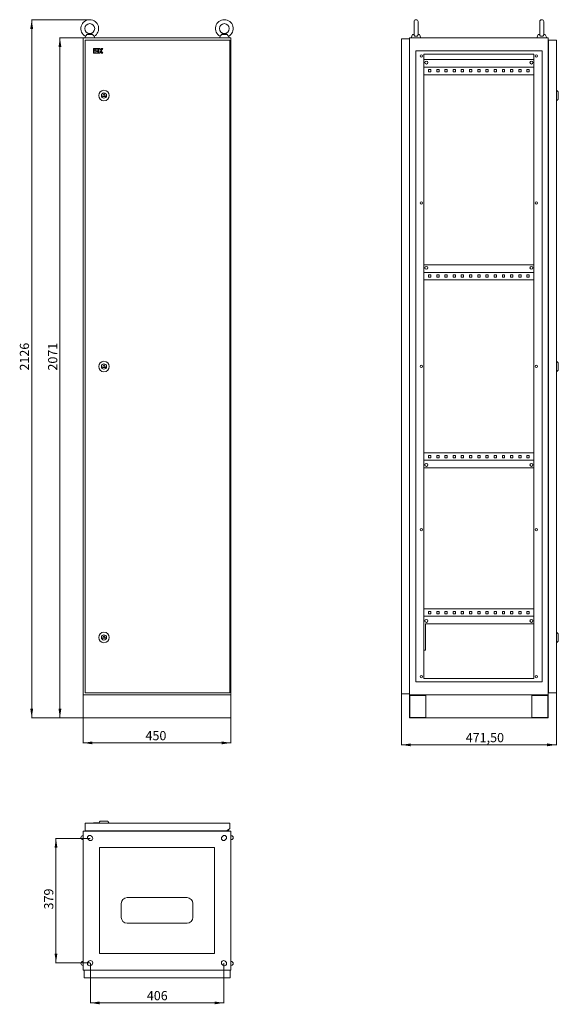
# Model space of a CAD drawing. Units: millimetres. Extents: x 997 to 2638, y -954 to 2044.
import ezdxf

# ---------------------------------------------------------------- set-up
doc = ezdxf.new("R2010")
doc.units = ezdxf.units.MM
doc.styles.add('SLDTEXTSTYLE0', font='TXT', dxfattribs={"width": 0.7})
doc.dimstyles.new('SLDDIMSTYLE0', dxfattribs={"dimtxt": 28, "dimasz": 5, "dimexe": 0, "dimexo": 0.0625, "dimgap": 7, "dimtad": 1, "dimrnd": 1e-09, "dimzin": 12, "dimdsep": 46, "dimtxsty": 'SLDTEXTSTYLE0', "dimsah": 1, "dimcen": 0.09, "dimadec": 0, "dimazin": 3, "dimtfac": 1, "dimtofl": 0, "dimtmove": 0, "dimatfit": 3, "dimfxl": 0, "dimfrac": 2, "dimtolj": 1, "dimtzin": 12, "dimarcsym": 0})

# ---------------------------------------------------------------- blocks, each defined once
blk = doc.blocks.new('_D')
at = {"color": 7, "linetype": 'Continuous', "lineweight": 0}
for p, q in [((1190.2, -83.2), (1190.2, -159.2)), ((1640.2, -83.2), (1640.2, -159.2)), ((1190.2, -158.2), (1640.2, -158.2))]:
    blk.add_line(p, q, dxfattribs=at)
for points in [[(1190.2, -158.2), (1218.2, -162.5), (1218.2, -153.9)], [(1640.2, -158.2), (1612.2, -153.9), (1612.2, -162.5)]]:
    blk.add_solid(points, dxfattribs=at)
at = {"color": 7, "linetype": 'Continuous', "lineweight": 0, "insert": (1379.9, -122.1), "char_height": 28, "attachment_point": 1, "style": 'SLDTEXTSTYLE0'}
blk.add_mtext('450', dxfattribs=at)
blk = doc.blocks.new('_D_1')
at = {"color": 7, "linetype": 'Continuous', "lineweight": 0}
for p, q in [((1189.2, 1988.8), (1118.2, 1988.8)), ((1119.2, -82.2), (1119.2, 1988.8)), ((1189.2, -82.2), (1118.2, -82.2))]:
    blk.add_line(p, q, dxfattribs=at)
for points in [[(1119.2, 1988.8), (1114.9, 1960.8), (1123.5, 1960.8)], [(1119.2, -82.2), (1123.5, -54.2), (1114.9, -54.2)]]:
    blk.add_solid(points, dxfattribs=at)
at = {"color": 7, "linetype": 'Continuous', "lineweight": 0, "insert": (1083.1, 975.4), "char_height": 28, "attachment_point": 1, "rotation": 90, "style": 'SLDTEXTSTYLE0'}
blk.add_mtext('2071', dxfattribs=at)
blk = doc.blocks.new('_D_2')
at = {"color": 7, "linetype": 'Continuous', "lineweight": 0}
for p, q in [((1209.2, 2043.8), (1032.2, 2043.8)), ((1033.2, -82.2), (1033.2, 2043.8)), ((1189.2, -82.2), (1032.2, -82.2))]:
    blk.add_line(p, q, dxfattribs=at)
for points in [[(1033.2, 2043.8), (1028.9, 2015.8), (1037.5, 2015.8)], [(1033.2, -82.2), (1037.5, -54.2), (1028.9, -54.2)]]:
    blk.add_solid(points, dxfattribs=at)
at = {"color": 7, "linetype": 'Continuous', "lineweight": 0, "insert": (997.1, 975.4), "char_height": 28, "attachment_point": 1, "rotation": 90, "style": 'SLDTEXTSTYLE0'}
blk.add_mtext('2126', dxfattribs=at)
blk = doc.blocks.new('_D_3')
at = {"color": 7, "linetype": 'Continuous', "lineweight": 0}
for p, q in [((1212.2, -828.9), (1212.2, -950.9)), ((1618.2, -828.9), (1618.2, -950.9)), ((1212.2, -949.9), (1618.2, -949.9))]:
    blk.add_line(p, q, dxfattribs=at)
for points in [[(1212.2, -949.9), (1240.2, -954.2), (1240.2, -945.6)], [(1618.2, -949.9), (1590.2, -945.6), (1590.2, -954.2)]]:
    blk.add_solid(points, dxfattribs=at)
at = {"color": 7, "linetype": 'Continuous', "lineweight": 0, "insert": (1384, -913.8), "char_height": 28, "attachment_point": 1, "style": 'SLDTEXTSTYLE0'}
blk.add_mtext('406', dxfattribs=at)
blk = doc.blocks.new('_D_4')
at = {"color": 7, "linetype": 'Continuous', "lineweight": 0}
for p, q in [((1211.2, -448.9), (1106.2, -448.9)), ((1107.2, -827.9), (1107.2, -448.9)), ((1211.2, -827.9), (1106.2, -827.9))]:
    blk.add_line(p, q, dxfattribs=at)
for points in [[(1107.2, -448.9), (1102.9, -476.9), (1111.5, -476.9)], [(1107.2, -827.9), (1111.5, -799.9), (1102.9, -799.9)]]:
    blk.add_solid(points, dxfattribs=at)
at = {"color": 7, "linetype": 'Continuous', "lineweight": 0, "insert": (1071.1, -665.4), "char_height": 28, "attachment_point": 1, "rotation": 90, "style": 'SLDTEXTSTYLE0'}
blk.add_mtext('379', dxfattribs=at)
blk = doc.blocks.new('_D_5')
at = {"color": 7, "linetype": 'Continuous', "lineweight": 0}
for p, q in [((2160.1, -10.2), (2160.1, -165.2)), ((2631.6, -6.7), (2631.6, -165.2)), ((2160.1, -164.2), (2631.6, -164.2))]:
    blk.add_line(p, q, dxfattribs=at)
for points in [[(2160.1, -164.2), (2188.1, -168.5), (2188.1, -159.9)], [(2631.6, -164.2), (2603.6, -159.9), (2603.6, -168.5)]]:
    blk.add_solid(points, dxfattribs=at)
at = {"color": 7, "linetype": 'Continuous', "lineweight": 0, "insert": (2355.6, -128.1), "char_height": 28, "attachment_point": 1, "style": 'SLDTEXTSTYLE0'}
blk.add_mtext('471,50', dxfattribs=at)

msp = doc.modelspace()

# ---------------------------------------------------------------- linework, layer by layer
at = {"color": 7, "linetype": 'Continuous', "lineweight": 15}
for p, q in [((2198.15, 2037.765), (2198.15, 1997.998)), ((2210.15, 1997.993), (2210.15, 2037.765)), ((2581.15, 2037.765), (2581.15, 1997.998)), ((2593.15, 1997.993), (2593.15, 2037.765)), ((1190.166, -12.235), (1190.166, 1988.765)), ((1190.166, 1988.765), (1640.166, 1988.765)), ((1197.014, 1993.185), (1195.166, 1988.765)), ((1196.366, 1981.265), (1196.366, -5.735)), ((1636.866, 1981.265), (1196.366, 1981.265)), ((1219.208, 1998.765), (1201.124, 1998.765)), ((1225.166, 1988.765), (1223.318, 1993.185)), ((1607.014, 1993.185), (1605.166, 1988.765)), ((1629.208, 1998.765), (1611.124, 1998.765)), ((1635.166, 1988.765), (1633.318, 1993.185)), ((1636.866, -5.735), (1636.866, 1981.265)), ((1640.166, -12.235), (1640.166, 1988.765)), ((2160.15, -9.235), (2160.15, 1985.765)), ((2160.15, 1985.765), (2184.15, 1985.765)), ((2184.15, 1988.765), (2607.15, 1988.765)), ((2184.15, 1988.765), (2184.15, -12.235)), ((2193.332, 1998.765), (2189.15, 1988.765)), ((2198.15, 2000.101), (2193.332, 1998.765)), ((2198.211, 1998.765), (2193.332, 1998.765)), ((2214.967, 1998.765), (2210.088, 1998.765)), ((2214.967, 1998.765), (2210.15, 2000.101)), ((2219.15, 1988.765), (2214.967, 1998.765)), ((2576.332, 1998.765), (2572.15, 1988.765)), ((2581.15, 2000.101), (2576.332, 1998.765)), ((2581.211, 1998.765), (2576.332, 1998.765)), ((2597.967, 1998.765), (2593.088, 1998.765)), ((2597.967, 1998.765), (2593.15, 2000.101)), ((2602.15, 1988.765), (2597.967, 1998.765)), ((2607.15, -12.235), (2607.15, 1988.765)), ((2607.65, 1981.265), (2607.65, -5.735)), ((2607.65, 1981.265), (2631.65, 1981.265)), ((2631.65, 1981.265), (2631.65, -5.735)), ((1225.216, 1956.265), (1221.366, 1956.265)), ((1221.366, 1956.265), (1221.366, 1952.415)), ((1221.366, 1952.415), (1225.216, 1952.415)), ((1221.366, 1951.132), (1221.366, 1942.148)), ((1225.216, 1951.132), (1221.366, 1951.132)), ((1225.216, 1952.415), (1225.216, 1956.265)), ((1225.216, 1942.148), (1225.216, 1951.132)), ((1235.354, 1956.265), (1226.499, 1956.265)), ((1226.499, 1956.265), (1226.499, 1952.415)), ((1226.499, 1952.415), (1235.354, 1952.415)), ((1235.354, 1951.132), (1226.499, 1951.132)), ((1226.499, 1951.132), (1226.499, 1942.148)), ((1235.354, 1952.415), (1235.354, 1956.265)), ((1235.354, 1947.282), (1235.354, 1951.132)), ((1236.638, 1956.265), (1236.638, 1942.148)), ((1240.488, 1956.265), (1236.638, 1956.265)), ((1240.488, 1951.132), (1240.488, 1956.265)), ((1241.771, 1951.132), (1240.488, 1951.132)), ((1245.488, 1956.265), (1241.771, 1951.132)), ((1245.13, 1949.207), (1250.241, 1956.265)), ((1250.241, 1942.148), (1245.13, 1949.207)), ((1250.241, 1956.265), (1245.488, 1956.265)), ((2203.15, 1948.765), (2203.15, 27.765)), ((2588.15, 1948.765), (2203.15, 1948.765)), ((2588.15, 27.765), (2588.15, 1948.765)), ((2607.15, 1962.965), (2607.65, 1962.965)), ((2632.15, 1956.265), (2631.65, 1956.265)), ((2631.65, 1952.415), (2632.15, 1952.415)), ((2632.15, 1951.132), (2631.65, 1951.132)), ((2632.15, 1956.265), (2632.15, 1952.415)), ((2632.15, 1952.415), (2632.15, 1951.132)), ((2632.15, 1951.132), (2632.15, 1942.148)), ((1221.366, 1942.148), (1225.216, 1942.148)), ((1226.499, 1942.148), (1235.354, 1942.148)), ((1230.349, 1947.282), (1235.354, 1947.282)), ((1230.349, 1945.998), (1230.349, 1947.282)), ((1235.354, 1945.998), (1230.349, 1945.998)), ((1235.354, 1942.148), (1235.354, 1945.998)), ((1236.638, 1942.148), (1240.488, 1942.148)), ((1240.488, 1942.148), (1240.488, 1947.282)), ((1240.488, 1947.282), (1241.771, 1947.282)), ((1241.771, 1947.282), (1245.488, 1942.148)), ((1245.488, 1942.148), (1250.241, 1942.148)), ((2228.15, 1938.765), (2563.15, 1938.765)), ((2228.15, 37.765), (2228.15, 1938.765)), ((2228.15, 1922.265), (2563.15, 1922.265)), ((2563.15, 1938.765), (2563.15, 37.765)), ((2632.15, 1942.148), (2631.65, 1942.148)), ((2563.15, 1899.265), (2228.15, 1899.265)), ((2249.15, 1891.765), (2242.15, 1891.765)), ((2242.15, 1891.765), (2242.15, 1884.765)), ((2249.15, 1884.765), (2249.15, 1891.765)), ((2274.15, 1891.765), (2267.15, 1891.765)), ((2267.15, 1891.765), (2267.15, 1884.765)), ((2274.15, 1884.765), (2274.15, 1891.765)), ((2299.15, 1891.765), (2292.15, 1891.765)), ((2292.15, 1891.765), (2292.15, 1884.765)), ((2299.15, 1884.765), (2299.15, 1891.765)), ((2324.15, 1891.765), (2317.15, 1891.765)), ((2317.15, 1891.765), (2317.15, 1884.765)), ((2324.15, 1884.765), (2324.15, 1891.765)), ((2349.15, 1891.765), (2342.15, 1891.765)), ((2342.15, 1891.765), (2342.15, 1884.765)), ((2349.15, 1884.765), (2349.15, 1891.765)), ((2374.15, 1891.765), (2367.15, 1891.765)), ((2367.15, 1891.765), (2367.15, 1884.765)), ((2374.15, 1884.765), (2374.15, 1891.765)), ((2399.15, 1891.765), (2392.15, 1891.765)), ((2392.15, 1891.765), (2392.15, 1884.765)), ((2399.15, 1884.765), (2399.15, 1891.765)), ((2424.15, 1891.765), (2417.15, 1891.765)), ((2417.15, 1891.765), (2417.15, 1884.765)), ((2424.15, 1884.765), (2424.15, 1891.765)), ((2449.15, 1891.765), (2442.15, 1891.765)), ((2442.15, 1891.765), (2442.15, 1884.765)), ((2449.15, 1884.765), (2449.15, 1891.765)), ((2474.15, 1891.765), (2467.15, 1891.765)), ((2467.15, 1891.765), (2467.15, 1884.765)), ((2474.15, 1884.765), (2474.15, 1891.765)), ((2499.15, 1891.765), (2492.15, 1891.765)), ((2492.15, 1891.765), (2492.15, 1884.765)), ((2499.15, 1884.765), (2499.15, 1891.765)), ((2524.15, 1891.765), (2517.15, 1891.765)), ((2517.15, 1891.765), (2517.15, 1884.765)), ((2524.15, 1884.765), (2524.15, 1891.765)), ((2549.15, 1891.765), (2542.15, 1891.765)), ((2542.15, 1891.765), (2542.15, 1884.765)), ((2549.15, 1884.765), (2549.15, 1891.765)), ((2563.15, 1876.265), (2228.15, 1876.265)), ((2242.15, 1884.765), (2249.15, 1884.765)), ((2267.15, 1884.765), (2274.15, 1884.765)), ((2292.15, 1884.765), (2299.15, 1884.765)), ((2317.15, 1884.765), (2324.15, 1884.765)), ((2342.15, 1884.765), (2349.15, 1884.765)), ((2367.15, 1884.765), (2374.15, 1884.765)), ((2392.15, 1884.765), (2399.15, 1884.765)), ((2417.15, 1884.765), (2424.15, 1884.765)), ((2442.15, 1884.765), (2449.15, 1884.765)), ((2467.15, 1884.765), (2474.15, 1884.765)), ((2492.15, 1884.765), (2499.15, 1884.765)), ((2517.15, 1884.765), (2524.15, 1884.765)), ((2542.15, 1884.765), (2549.15, 1884.765)), ((2635.518, 1826.057), (2631.65, 1828.765)), ((1249.036, 1810.265), (1253.366, 1817.765)), ((1257.696, 1810.265), (1249.036, 1810.265)), ((1253.366, 1817.765), (1257.696, 1810.265)), ((2607.15, 1817.274), (2607.65, 1816.259)), ((2607.65, 1815.081), (2607.15, 1814.826)), ((2607.65, 1813.05), (2607.15, 1813.05)), ((2607.15, 1812.48), (2607.65, 1812.48)), ((2607.15, 1810.704), (2607.65, 1810.45)), ((2607.65, 1809.271), (2607.15, 1808.256)), ((2631.65, 1796.765), (2635.518, 1799.473)), ((2228.15, 1297.265), (2563.15, 1297.265)), ((2563.15, 1274.265), (2228.15, 1274.265)), ((2249.15, 1266.765), (2242.15, 1266.765)), ((2242.15, 1266.765), (2242.15, 1259.765)), ((2242.15, 1259.765), (2249.15, 1259.765)), ((2249.15, 1259.765), (2249.15, 1266.765)), ((2274.15, 1266.765), (2267.15, 1266.765)), ((2267.15, 1266.765), (2267.15, 1259.765)), ((2267.15, 1259.765), (2274.15, 1259.765)), ((2274.15, 1259.765), (2274.15, 1266.765)), ((2299.15, 1266.765), (2292.15, 1266.765)), ((2292.15, 1266.765), (2292.15, 1259.765)), ((2292.15, 1259.765), (2299.15, 1259.765)), ((2299.15, 1259.765), (2299.15, 1266.765)), ((2324.15, 1266.765), (2317.15, 1266.765)), ((2317.15, 1266.765), (2317.15, 1259.765)), ((2317.15, 1259.765), (2324.15, 1259.765)), ((2324.15, 1259.765), (2324.15, 1266.765)), ((2349.15, 1266.765), (2342.15, 1266.765)), ((2342.15, 1266.765), (2342.15, 1259.765)), ((2342.15, 1259.765), (2349.15, 1259.765)), ((2349.15, 1259.765), (2349.15, 1266.765)), ((2374.15, 1266.765), (2367.15, 1266.765)), ((2367.15, 1266.765), (2367.15, 1259.765)), ((2367.15, 1259.765), (2374.15, 1259.765)), ((2374.15, 1259.765), (2374.15, 1266.765)), ((2399.15, 1266.765), (2392.15, 1266.765)), ((2392.15, 1266.765), (2392.15, 1259.765)), ((2392.15, 1259.765), (2399.15, 1259.765)), ((2399.15, 1259.765), (2399.15, 1266.765)), ((2424.15, 1266.765), (2417.15, 1266.765)), ((2417.15, 1266.765), (2417.15, 1259.765)), ((2417.15, 1259.765), (2424.15, 1259.765)), ((2424.15, 1259.765), (2424.15, 1266.765)), ((2449.15, 1266.765), (2442.15, 1266.765)), ((2442.15, 1266.765), (2442.15, 1259.765)), ((2442.15, 1259.765), (2449.15, 1259.765)), ((2449.15, 1259.765), (2449.15, 1266.765)), ((2474.15, 1266.765), (2467.15, 1266.765)), ((2467.15, 1266.765), (2467.15, 1259.765)), ((2467.15, 1259.765), (2474.15, 1259.765)), ((2474.15, 1259.765), (2474.15, 1266.765)), ((2499.15, 1266.765), (2492.15, 1266.765)), ((2492.15, 1266.765), (2492.15, 1259.765)), ((2492.15, 1259.765), (2499.15, 1259.765)), ((2499.15, 1259.765), (2499.15, 1266.765)), ((2524.15, 1266.765), (2517.15, 1266.765)), ((2517.15, 1266.765), (2517.15, 1259.765)), ((2517.15, 1259.765), (2524.15, 1259.765)), ((2524.15, 1259.765), (2524.15, 1266.765)), ((2549.15, 1266.765), (2542.15, 1266.765)), ((2542.15, 1266.765), (2542.15, 1259.765)), ((2542.15, 1259.765), (2549.15, 1259.765)), ((2549.15, 1259.765), (2549.15, 1266.765)), ((2563.15, 1251.265), (2228.15, 1251.265)), ((1249.036, 985.265), (1253.366, 992.765)), ((1253.366, 992.765), (1257.696, 985.265)), ((2607.15, 992.274), (2607.65, 991.259)), ((2607.65, 990.081), (2607.15, 989.826)), ((2635.518, 1001.057), (2631.65, 1003.765)), ((1257.696, 985.265), (1249.036, 985.265)), ((2607.65, 988.05), (2607.15, 988.05)), ((2607.15, 987.48), (2607.65, 987.48)), ((2607.15, 985.704), (2607.65, 985.45)), ((2607.65, 984.271), (2607.15, 983.256)), ((2631.65, 971.765), (2635.518, 974.473)), ((2563.15, 725.265), (2228.15, 725.265)), ((2228.15, 702.265), (2563.15, 702.265)), ((2249.15, 716.765), (2242.15, 716.765)), ((2242.15, 716.765), (2242.15, 709.765)), ((2242.15, 709.765), (2249.15, 709.765)), ((2249.15, 709.765), (2249.15, 716.765)), ((2274.15, 716.765), (2267.15, 716.765)), ((2267.15, 716.765), (2267.15, 709.765)), ((2267.15, 709.765), (2274.15, 709.765)), ((2274.15, 709.765), (2274.15, 716.765)), ((2299.15, 716.765), (2292.15, 716.765)), ((2292.15, 716.765), (2292.15, 709.765)), ((2292.15, 709.765), (2299.15, 709.765)), ((2299.15, 709.765), (2299.15, 716.765)), ((2324.15, 716.765), (2317.15, 716.765)), ((2317.15, 716.765), (2317.15, 709.765)), ((2317.15, 709.765), (2324.15, 709.765)), ((2324.15, 709.765), (2324.15, 716.765)), ((2349.15, 716.765), (2342.15, 716.765)), ((2342.15, 716.765), (2342.15, 709.765)), ((2342.15, 709.765), (2349.15, 709.765)), ((2349.15, 709.765), (2349.15, 716.765)), ((2374.15, 716.765), (2367.15, 716.765)), ((2367.15, 716.765), (2367.15, 709.765)), ((2367.15, 709.765), (2374.15, 709.765)), ((2374.15, 709.765), (2374.15, 716.765)), ((2399.15, 716.765), (2392.15, 716.765)), ((2392.15, 716.765), (2392.15, 709.765)), ((2392.15, 709.765), (2399.15, 709.765)), ((2399.15, 709.765), (2399.15, 716.765)), ((2424.15, 716.765), (2417.15, 716.765)), ((2417.15, 716.765), (2417.15, 709.765)), ((2417.15, 709.765), (2424.15, 709.765)), ((2424.15, 709.765), (2424.15, 716.765)), ((2449.15, 716.765), (2442.15, 716.765)), ((2442.15, 716.765), (2442.15, 709.765)), ((2442.15, 709.765), (2449.15, 709.765)), ((2449.15, 709.765), (2449.15, 716.765)), ((2474.15, 716.765), (2467.15, 716.765)), ((2467.15, 716.765), (2467.15, 709.765)), ((2467.15, 709.765), (2474.15, 709.765)), ((2474.15, 709.765), (2474.15, 716.765)), ((2499.15, 716.765), (2492.15, 716.765)), ((2492.15, 716.765), (2492.15, 709.765)), ((2492.15, 709.765), (2499.15, 709.765)), ((2499.15, 709.765), (2499.15, 716.765)), ((2524.15, 716.765), (2517.15, 716.765)), ((2517.15, 716.765), (2517.15, 709.765)), ((2517.15, 709.765), (2524.15, 709.765)), ((2524.15, 709.765), (2524.15, 716.765)), ((2549.15, 716.765), (2542.15, 716.765)), ((2542.15, 716.765), (2542.15, 709.765)), ((2542.15, 709.765), (2549.15, 709.765)), ((2549.15, 709.765), (2549.15, 716.765)), ((2563.15, 679.265), (2228.15, 679.265)), ((2563.15, 250.265), (2228.15, 250.265)), ((2242.15, 241.765), (2249.15, 241.765)), ((2242.15, 234.765), (2242.15, 241.765)), ((2249.15, 241.765), (2249.15, 234.765)), ((2267.15, 241.765), (2274.15, 241.765)), ((2267.15, 234.765), (2267.15, 241.765)), ((2274.15, 241.765), (2274.15, 234.765)), ((2292.15, 241.765), (2299.15, 241.765)), ((2292.15, 234.765), (2292.15, 241.765)), ((2299.15, 241.765), (2299.15, 234.765)), ((2317.15, 241.765), (2324.15, 241.765)), ((2317.15, 234.765), (2317.15, 241.765)), ((2324.15, 241.765), (2324.15, 234.765)), ((2342.15, 241.765), (2349.15, 241.765)), ((2342.15, 234.765), (2342.15, 241.765)), ((2349.15, 241.765), (2349.15, 234.765)), ((2367.15, 241.765), (2374.15, 241.765)), ((2367.15, 234.765), (2367.15, 241.765)), ((2374.15, 241.765), (2374.15, 234.765)), ((2392.15, 241.765), (2399.15, 241.765)), ((2392.15, 234.765), (2392.15, 241.765)), ((2399.15, 241.765), (2399.15, 234.765)), ((2417.15, 241.765), (2424.15, 241.765)), ((2417.15, 234.765), (2417.15, 241.765)), ((2424.15, 241.765), (2424.15, 234.765)), ((2442.15, 241.765), (2449.15, 241.765)), ((2442.15, 234.765), (2442.15, 241.765)), ((2449.15, 241.765), (2449.15, 234.765)), ((2467.15, 241.765), (2474.15, 241.765)), ((2467.15, 234.765), (2467.15, 241.765)), ((2474.15, 241.765), (2474.15, 234.765)), ((2492.15, 241.765), (2499.15, 241.765)), ((2492.15, 234.765), (2492.15, 241.765)), ((2499.15, 241.765), (2499.15, 234.765)), ((2517.15, 241.765), (2524.15, 241.765)), ((2517.15, 234.765), (2517.15, 241.765)), ((2524.15, 241.765), (2524.15, 234.765)), ((2542.15, 241.765), (2549.15, 241.765)), ((2542.15, 234.765), (2542.15, 241.765)), ((2549.15, 241.765), (2549.15, 234.765)), ((2228.15, 227.265), (2563.15, 227.265)), ((2249.15, 234.765), (2242.15, 234.765)), ((2274.15, 234.765), (2267.15, 234.765)), ((2299.15, 234.765), (2292.15, 234.765)), ((2324.15, 234.765), (2317.15, 234.765)), ((2349.15, 234.765), (2342.15, 234.765)), ((2374.15, 234.765), (2367.15, 234.765)), ((2399.15, 234.765), (2392.15, 234.765)), ((2424.15, 234.765), (2417.15, 234.765)), ((2449.15, 234.765), (2442.15, 234.765)), ((2474.15, 234.765), (2467.15, 234.765)), ((2499.15, 234.765), (2492.15, 234.765)), ((2524.15, 234.765), (2517.15, 234.765)), ((2549.15, 234.765), (2542.15, 234.765)), ((2563.15, 204.265), (2233.15, 204.265)), ((2233.15, 204.265), (2233.15, 124.265)), ((1249.036, 160.265), (1253.366, 167.765)), ((1257.696, 160.265), (1249.036, 160.265)), ((1253.366, 167.765), (1257.696, 160.265)), ((2607.15, 167.274), (2607.65, 166.259)), ((2607.65, 165.081), (2607.15, 164.826)), ((2607.65, 163.05), (2607.15, 163.05)), ((2607.15, 162.48), (2607.65, 162.48)), ((2607.15, 160.704), (2607.65, 160.45)), ((2607.65, 159.271), (2607.15, 158.256)), ((2635.518, 176.057), (2631.65, 178.765)), ((2233.15, 124.265), (2228.15, 124.265)), ((2631.65, 146.765), (2635.518, 149.473)), ((2563.15, 37.765), (2228.15, 37.765)), ((2203.15, 27.765), (2588.15, 27.765)), ((2607.15, 13.565), (2607.65, 13.565)), ((1190.166, -12.235), (1640.166, -12.235)), ((1190.166, -82.235), (1190.166, -12.235)), ((1196.366, -5.735), (1636.866, -5.735)), ((1640.166, -12.235), (1640.166, -82.235)), ((2160.15, -9.235), (2184.15, -9.235)), ((2184.15, -12.235), (2184.15, -82.235)), ((2184.15, -12.235), (2607.15, -12.235)), ((2185.55, -13.635), (2234.15, -13.635)), ((2185.55, -80.835), (2185.55, -13.635)), ((2234.15, -13.635), (2234.15, -80.835)), ((2557.15, -13.635), (2605.75, -13.635)), ((2557.15, -80.835), (2557.15, -13.635)), ((2605.75, -13.635), (2605.75, -80.835)), ((2607.15, -82.235), (2607.15, -12.235)), ((2631.65, -5.735), (2607.65, -5.735)), ((1640.166, -82.235), (1190.166, -82.235)), ((2184.15, -82.235), (2607.15, -82.235)), ((2234.15, -80.835), (2185.55, -80.835)), ((2605.75, -80.835), (2557.15, -80.835)), ((1196.366, -402.366), (1636.866, -402.366)), ((1196.366, -402.366), (1196.366, -426.366)), ((1221.366, -401.866), (1225.216, -401.866)), ((1221.366, -401.866), (1221.366, -402.366)), ((1225.216, -401.866), (1225.216, -402.366)), ((1226.499, -401.866), (1235.354, -401.866)), ((1226.499, -401.866), (1226.499, -402.366)), ((1235.354, -402.366), (1235.354, -401.866)), ((1236.638, -401.866), (1236.638, -402.366)), ((1236.638, -401.866), (1237.716, -401.866)), ((1240.074, -398.498), (1237.366, -402.366)), ((1269.366, -402.366), (1266.658, -398.498)), ((1636.866, -402.366), (1636.866, -420.366)), ((1190.166, -440.866), (1189.166, -440.866)), ((1640.166, -426.866), (1190.166, -426.866)), ((1190.166, -849.866), (1190.166, -426.866)), ((1196.366, -426.366), (1628.866, -426.366)), ((1208.366, -426.866), (1208.366, -426.366)), ((1208.425, -426.366), (1208.488, -426.866)), ((1215.116, -441.916), (1217.116, -443.916)), ((1217.166, -426.866), (1217.166, -426.366)), ((1613.166, -426.866), (1613.166, -426.366)), ((1613.216, -443.916), (1615.216, -441.916)), ((1616.366, -426.366), (1616.366, -426.866)), ((1628.866, -424.866), (1635.366, -420.366)), ((1628.866, -426.366), (1628.866, -424.866)), ((1628.866, -424.866), (1633.366, -424.866)), ((1633.366, -426.866), (1633.366, -424.866)), ((1635.366, -420.366), (1636.866, -420.366)), ((1640.166, -426.866), (1640.166, -849.866)), ((1641.166, -440.866), (1640.166, -440.866)), ((1189.166, -452.866), (1190.166, -452.866)), ((1207.216, -453.816), (1205.216, -451.816)), ((1240.166, -799.866), (1240.166, -476.866)), ((1240.166, -476.866), (1590.166, -476.866)), ((1590.166, -476.866), (1590.166, -799.866)), ((1625.116, -451.816), (1623.116, -453.816)), ((1640.166, -452.866), (1641.166, -452.866)), ((1506.416, -629.366), (1323.916, -629.366)), ((1305.916, -647.366), (1305.916, -689.366)), ((1524.416, -689.366), (1524.416, -647.366)), ((1323.916, -707.366), (1506.416, -707.366)), ((1590.166, -799.866), (1240.166, -799.866)), ((1190.166, -823.866), (1189.166, -823.866)), ((1189.166, -835.866), (1190.166, -835.866)), ((1205.216, -824.916), (1207.216, -822.916)), ((1217.116, -832.816), (1215.116, -834.816)), ((1615.216, -834.816), (1613.216, -832.816)), ((1623.116, -822.916), (1625.116, -824.916)), ((1641.166, -823.866), (1640.166, -823.866)), ((1640.166, -835.866), (1641.166, -835.866)), ((1190.166, -849.866), (1640.166, -849.866)), ((1192.866, -873.866), (1192.866, -849.866)), ((1637.866, -873.866), (1637.866, -849.866)), ((1637.866, -873.866), (1192.866, -873.866))]:
    msp.add_line(p, q, dxfattribs=at)
for centre, radius in [((1210.166, 2016.765), 15), ((1620.166, 2016.765), 15), ((2220.65, 1933.265), 3.5), ((2570.65, 1933.265), 3.5), ((2235.65, 1913.265), 4.5), ((2555.65, 1913.265), 4.5), ((1253.366, 1812.765), 16), ((1253.366, 1812.765), 8), ((2220.65, 1485.765), 3.5), ((2570.65, 1485.765), 3.5), ((2235.65, 1288.265), 4.5), ((2555.65, 1288.265), 4.5), ((1253.366, 987.765), 16), ((1253.366, 987.765), 8), ((2220.65, 988.265), 3.5), ((2570.65, 988.265), 3.5), ((2235.65, 688.265), 4.5), ((2555.65, 688.265), 4.5), ((2220.65, 490.765), 3.5), ((2570.65, 490.765), 3.5), ((2235.65, 213.265), 4.5), ((2555.65, 213.265), 4.5), ((1253.366, 162.765), 16), ((1253.366, 162.765), 8), ((2220.65, 43.265), 3.5), ((2570.65, 43.265), 3.5)]:
    msp.add_circle(centre, radius, dxfattribs=at)
for centre, radius, start, end in [((1210.166, 2016.765), 27, 299.142711, 240.849187), ((1620.166, 2016.765), 27, 299.142711, 240.849187), ((2204.15, 2037.765), 6, 0, 180), ((2587.15, 2037.765), 6, 0, 180), ((2632.65, 1821.961), 5, 0, 55), ((2632.65, 1803.569), 5, 305, 360), ((2632.65, 996.961), 5, 0, 55), ((2632.65, 978.569), 5, 305, 0), ((2632.65, 171.961), 5, 0, 55), ((2632.65, 153.569), 5, 305, 0), ((1244.17, -401.366), 5, 90, 145), ((1262.562, -401.366), 5, 35, 90), ((1189.166, -446.866), 6, 90, 270), ((1210.166, -446.866), 7, 45, 225), ((1212.166, -448.866), 7, 225, 45), ((1618.166, -448.866), 7, 135, 315), ((1620.166, -446.866), 7, 315, 135), ((1641.166, -446.866), 6, 270, 90), ((1323.916, -647.366), 18, 90, 180), ((1506.416, -647.366), 18, 0, 90), ((1323.916, -689.366), 18, 180, 270), ((1506.416, -689.366), 18, 270, 0), ((1189.166, -829.866), 6, 90, 270), ((1210.166, -829.866), 7, 135, 315), ((1212.166, -827.866), 7, 315, 135), ((1618.166, -827.866), 7, 45, 225), ((1620.166, -829.866), 7, 225, 45), ((1641.166, -829.866), 6, 270, 90)]:
    msp.add_arc(centre, radius, start, end, dxfattribs=at)
for points, knots in [([(1197.014, 1993.185), (1197.062, 1993.23), (1197.158, 1993.32), (1197.883, 1994.033), (1198.899, 1995.14), (1200.052, 1996.639), (1200.789, 1997.949), (1201.082, 1998.663), (1201.124, 1998.765)], [0, 0, 0, 0, 0.18964591, 0.37911076, 0.57329586, 0.77369423, 0.96777569, 1, 1, 1, 1]), ([(1201.124, 1998.765), (1202.019, 1998.991), (1203.812, 1999.442), (1206.234, 2000.089), (1208.072, 2000.583), (1209.336, 2000.86), (1210.215, 2000.931), (1211.24, 2000.824), (1212.427, 2000.55), (1214.206, 2000.054), (1216.456, 1999.461), (1218.291, 1998.997), (1219.208, 1998.765)], [0, 0, 0, 0, 0.14295274, 0.28621145, 0.40634395, 0.46425504, 0.50231599, 0.54051099, 0.62340937, 0.70664317, 0.85349171, 1, 1, 1, 1]), ([(1219.208, 1998.765), (1219.468, 1998.203), (1219.987, 1997.081), (1221.054, 1995.609), (1222.107, 1994.388), (1222.956, 1993.529), (1223.292, 1993.209), (1223.313, 1993.189), (1223.318, 1993.185)], [0, 0, 0, 0, 0.178356369, 0.356288243, 0.544282862, 0.744052909, 0.941508537, 1, 1, 1, 1]), ([(1607.014, 1993.185), (1607.062, 1993.23), (1607.158, 1993.32), (1607.883, 1994.033), (1608.899, 1995.14), (1610.052, 1996.639), (1610.789, 1997.949), (1611.082, 1998.663), (1611.124, 1998.765)], [0, 0, 0, 0, 0.18964581, 0.37911055, 0.57329554, 0.7736938, 0.96777515, 1, 1, 1, 1]), ([(1611.124, 1998.765), (1612.019, 1998.991), (1613.812, 1999.442), (1616.234, 2000.089), (1618.072, 2000.583), (1619.336, 2000.86), (1620.215, 2000.931), (1621.24, 2000.824), (1622.427, 2000.55), (1624.206, 2000.054), (1626.456, 1999.461), (1628.291, 1998.997), (1629.208, 1998.765)], [0, 0, 0, 0, 0.14295273, 0.28621144, 0.40634325, 0.46425435, 0.50231605, 0.54051029, 0.62340936, 0.70664249, 0.85349172, 1, 1, 1, 1]), ([(1629.208, 1998.765), (1629.468, 1998.203), (1629.987, 1997.081), (1631.054, 1995.609), (1632.107, 1994.388), (1632.956, 1993.529), (1633.292, 1993.209), (1633.313, 1993.189), (1633.318, 1993.185)], [0, 0, 0, 0, 0.178356508, 0.35628774, 0.544282506, 0.744052709, 0.941508491, 1, 1, 1, 1]), ([(2198.219, 1998.144), (2198.203, 1997.796), (2198.164, 1996.891), (2198.745, 1995.612), (2199.868, 1994.388), (2201.529, 1993.526), (2203.068, 1993.217), (2204.6, 1993.161), (2206.115, 1993.341), (2207.871, 1994.027), (2209.229, 1995.144), (2210.062, 1996.527), (2210.084, 1997.623), (2210.094, 1998.1)], [0, 0, 0, 0, 0.05967366, 0.15532618, 0.25638865, 0.36378139, 0.46992994, 0.50137388, 0.60328965, 0.70510889, 0.80946481, 0.91715977, 1, 1, 1, 1]), ([(2581.219, 1998.144), (2581.203, 1997.796), (2581.164, 1996.891), (2581.745, 1995.612), (2582.868, 1994.388), (2584.529, 1993.526), (2586.068, 1993.217), (2587.6, 1993.161), (2589.115, 1993.341), (2590.871, 1994.027), (2592.229, 1995.144), (2593.062, 1996.527), (2593.084, 1997.623), (2593.094, 1998.1)], [0, 0, 0, 0, 0.05967366, 0.15532618, 0.25638866, 0.36378139, 0.46992994, 0.50137311, 0.60328965, 0.70510888, 0.8094648, 0.91715976, 1, 1, 1, 1]), ([(2637.65, 1812.765), (2637.65, 1813.922), (2637.65, 1815.702), (2637.65, 1817.842), (2637.65, 1819.316), (2637.65, 1820.503), (2637.65, 1821.649), (2637.65, 1821.838), (2637.65, 1821.961)], [0, 0, 0, 0, 0.23945643, 0.36835998, 0.49999598, 0.63163729, 0.76054037, 1, 1, 1, 1]), ([(2637.65, 1803.569), (2637.65, 1803.692), (2637.65, 1803.881), (2637.65, 1805.028), (2637.65, 1806.215), (2637.65, 1807.688), (2637.65, 1809.829), (2637.65, 1811.608), (2637.65, 1812.765)], [0, 0, 0, 0, 0.2394565, 0.36835873, 0.49999918, 0.6316343, 0.76053701, 1, 1, 1, 1]), ([(2637.65, 987.765), (2637.65, 988.922), (2637.65, 990.701), (2637.65, 992.842), (2637.65, 994.316), (2637.65, 995.503), (2637.65, 996.649), (2637.65, 996.838), (2637.65, 996.961)], [0, 0, 0, 0, 0.23945526, 0.36835819, 0.49999997, 0.63164064, 0.76054309, 1, 1, 1, 1]), ([(2637.65, 978.569), (2637.65, 978.692), (2637.65, 978.881), (2637.65, 980.028), (2637.65, 981.215), (2637.65, 982.688), (2637.65, 984.829), (2637.65, 986.608), (2637.65, 987.765)], [0, 0, 0, 0, 0.239456968, 0.368361353, 0.499999448, 0.631638045, 0.760544678, 1, 1, 1, 1]), ([(2637.65, 162.765), (2637.65, 163.922), (2637.65, 165.701), (2637.65, 167.842), (2637.65, 169.316), (2637.65, 170.503), (2637.65, 171.649), (2637.65, 171.838), (2637.65, 171.961)], [0, 0, 0, 0, 0.23945747, 0.3683614, 0.50000006, 0.63163952, 0.76054253, 1, 1, 1, 1]), ([(2637.65, 153.569), (2637.65, 153.692), (2637.65, 153.881), (2637.65, 155.028), (2637.65, 156.215), (2637.65, 157.688), (2637.65, 159.829), (2637.65, 161.608), (2637.65, 162.765)], [0, 0, 0, 0, 0.23945752, 0.36836056, 0.50000005, 0.63163954, 0.7605435, 1, 1, 1, 1]), ([(1262.562, -396.366), (1262.439, -396.366), (1262.25, -396.366), (1261.103, -396.366), (1259.917, -396.366), (1258.443, -396.366), (1256.302, -396.366), (1253.366, -396.366), (1250.43, -396.366), (1248.289, -396.366), (1246.815, -396.366), (1245.629, -396.366), (1244.482, -396.366), (1244.293, -396.366), (1244.17, -396.366)], [0, 0, 0, 0, 0.11972826, 0.18418024, 0.24999999, 0.31581974, 0.38027172, 0.49999998, 0.61972874, 0.68418026, 0.75000001, 0.81581976, 0.88027174, 1, 1, 1, 1])]:
    msp.add_open_spline(points, degree=3, knots=knots, dxfattribs=at)

# ---------------------------------------------------------------- dimensions: what is measured, and where the dimension line sits
at = {"color": 7, "linetype": 'Continuous', "lineweight": 0}
for base, p1, p2, angle, picture, middle in [((1033.173, 2043.765), (1190.166, -82.235), (1210.166, 2043.765), 90, '_D_2', (1033.173, 1008.219)), ((1119.166, 1988.765), (1190.166, -82.235), (1190.166, 1988.765), 90, '_D_1', (1119.166, 1008.219)), ((2631.65, -164.235), (2160.15, -9.235), (2631.65, -5.735), 0, '_D_5', (2399.408, -164.235)), ((1640.166, -158.235), (1190.166, -82.235), (1640.166, -82.235), 0, '_D', (1405.749, -158.235)), ((1107.166, -448.866), (1212.166, -827.866), (1212.166, -448.866), 90, '_D_4', (1107.166, -639.495))]:
    dim = msp.add_linear_dim(base=base, p1=p1, p2=p2, angle=angle, dimstyle='SLDDIMSTYLE0', dxfattribs=at)
    dim.commit()
    dim.dimension.update_dxf_attribs({"geometry": picture, "text_midpoint": middle, "dimtype": 160})
dim = msp.add_linear_dim(base=(1618.166, -949.866), p1=(1212.166, -827.866), p2=(1618.166, -827.866), dimstyle='SLDDIMSTYLE0', dxfattribs=at)
dim.commit()
dim.dimension.update_dxf_attribs({"geometry": '_D_3', "text_midpoint": (1410.916, -949.866), "dimtype": 160})

doc.saveas('drawing.dxf')
